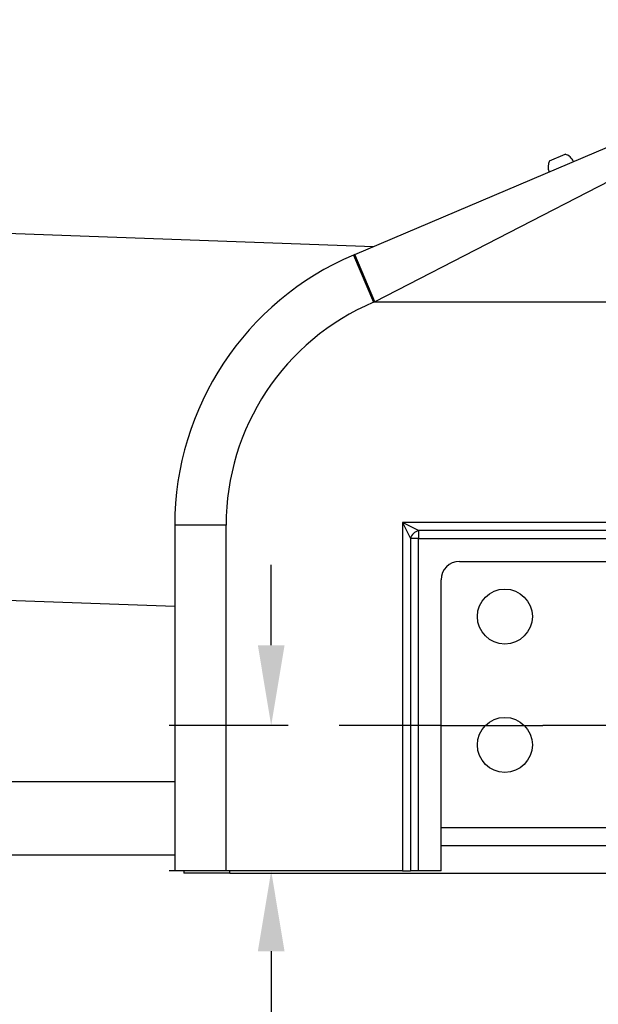
# Model space of a CAD drawing. Extents: x 208 to 433, y -4 to 143.
# Drawn here: x 317 to 325, y 45 to 58 of the extents above; entities that cross this region are included whole.
import ezdxf

# ---------------------------------------------------------------- set-up
doc = ezdxf.new("R2010")
doc.units = 0
doc.header["$LTSCALE"] = 11.111111
doc.header["$MEASUREMENT"] = 0
doc.layers.add('Dimensions(ANSI)', color=7, linetype='Continuous', lineweight=25)
doc.styles.add('DEFAULT-ANSI~0', font='ARIAL.TTF')
doc.dimstyles.new('MY-DEFAULT-ANSI', dxfattribs={"dimscale": 11.111111, "dimtxt": 0.12, "dimasz": 0.098425, "dimexe": 0.125, "dimexo": 0.0625, "dimgap": 0.031496, "dimtad": 0, "dimtih": 1, "dimtoh": 1, "dimdec": 1, "dimrnd": 1e-08, "dimzin": 4, "dimdsep": 46, "dimtxsty": 'DEFAULT-ANSI~0', "dimcen": 0.09, "dimdle": 0.393701, "dimclrd": 250, "dimclre": 250, "dimclrt": 250, "dimadec": 0, "dimazin": 1, "dimtfac": 1, "dimtofl": 0, "dimtmove": 0, "dimatfit": 3, "dimfxl": 1, "dimtolj": 1, "dimtzin": 4, "dimlwd": 25, "dimlwe": 25, "dimarcsym": 0})

# ---------------------------------------------------------------- blocks, each defined once
blk = doc.blocks.new('*D32')
at = {"layer": 'Defpoints', "color": 0, "linetype": 'Continuous'}
for p in [(288.949, 61.802), (288.949, 53.118), (353.53, 52.653)]:
    blk.add_point(p, dxfattribs=at)
at = {"layer": 'Dimensions(ANSI)', "color": 7, "linetype": 'Continuous', "lineweight": 25}
for p, q in [((288.949, 53.812), (288.949, 63.191)), ((353.53, 53.347), (353.53, 63.191)), ((290.043, 61.802), (300.409, 61.802)), ((352.437, 61.802), (313.045, 61.802))]:
    blk.add_line(p, q, dxfattribs=at)
at = {"layer": 'Dimensions(ANSI)', "color": 7, "linetype": 'Continuous'}
for points in [[(290.043, 61.984), (290.043, 61.619), (288.949, 61.802)], [(352.437, 61.984), (352.437, 61.619), (353.53, 61.802)]]:
    blk.add_solid(points, dxfattribs=at)
at = {"layer": 'Dimensions(ANSI)', "color": 7, "linetype": 'Continuous', "lineweight": 25, "insert": (306.727, 61.802), "char_height": 1.33333, "attachment_point": 5, "style": 'DEFAULT-ANSI~0'}
blk.add_mtext('\\A1;(64.6 [1640.4]\\fArial|b0|i0;\\H1.3342;)', dxfattribs=at)
blk = doc.blocks.new('*D33')
at = {"layer": 'Defpoints', "color": 0, "linetype": 'Continuous'}
for p in [(320.595, 48.825), (321.521, 48.825), (320.87, 46.84)]:
    blk.add_point(p, dxfattribs=at)
at = {"layer": 'Dimensions(ANSI)', "color": 7, "linetype": 'Continuous', "lineweight": 25}
for p, q in [((320.595, 49.918), (320.595, 51.012)), ((320.827, 48.825), (319.206, 48.825)), ((320.176, 46.84), (319.206, 46.84)), ((320.595, 45.746), (320.595, 37.07)), ((320.595, 37.07), (319.501, 37.07))]:
    blk.add_line(p, q, dxfattribs=at)
at = {"layer": 'Dimensions(ANSI)', "color": 7, "linetype": 'Continuous'}
for points in [[(320.413, 49.918), (320.777, 49.918), (320.595, 48.825)], [(320.413, 45.746), (320.777, 45.746), (320.595, 46.84)]]:
    blk.add_solid(points, dxfattribs=at)
at = {"layer": 'Dimensions(ANSI)', "color": 7, "linetype": 'Continuous', "lineweight": 25, "insert": (319.151, 40.005), "char_height": 1.33333, "attachment_point": 3, "style": 'DEFAULT-ANSI~0'}
blk.add_mtext('\\A1;(2.0 [50.4])\\PTO CENTER OF \\PCONNECTIONS', dxfattribs=at)
blk = doc.blocks.new('*D37')
at = {"layer": 'Defpoints', "color": 0, "linetype": 'Continuous'}
for p in [(353.53, 65.767), (353.53, 52.653), (283.245, 48.248)]:
    blk.add_point(p, dxfattribs=at)
at = {"layer": 'Dimensions(ANSI)', "color": 7, "linetype": 'Continuous', "lineweight": 25}
for p, q in [((283.245, 48.942), (283.245, 67.155)), ((353.53, 53.347), (353.53, 67.155)), ((284.339, 65.767), (307.052, 65.767)), ((352.437, 65.767), (329.724, 65.767))]:
    blk.add_line(p, q, dxfattribs=at)
at = {"layer": 'Dimensions(ANSI)', "color": 7, "linetype": 'Continuous'}
for points in [[(284.339, 65.949), (284.339, 65.584), (283.245, 65.767)], [(352.437, 65.949), (352.437, 65.584), (353.53, 65.767)]]:
    blk.add_solid(points, dxfattribs=at)
at = {"layer": 'Dimensions(ANSI)', "color": 7, "linetype": 'Continuous', "lineweight": 25, "insert": (318.388, 65.767), "char_height": 1.33333, "attachment_point": 5, "style": 'DEFAULT-ANSI~0'}
blk.add_mtext('\\A1;(70.5[1790.7] W/ D-TEC II)', dxfattribs=at)

msp = doc.modelspace()

# ---------------------------------------------------------------- linework, layer by layer
at = {"layer": 'Dimensions(ANSI)', "color": 7, "linetype": 'Continuous', "lineweight": 25}
for p, q in [((321.735, 55.246), (328.199, 57.991)), ((328.472, 57.929), (322.009, 54.601)), ((324.388, 56.522), (324.602, 56.612)), ((311.811, 55.72), (321.994, 55.356)), ((321.735, 55.246), (321.716, 55.238)), ((321.716, 55.238), (321.99, 54.593)), ((322.009, 54.601), (321.735, 55.246)), ((321.99, 54.593), (322.009, 54.601)), ((322.009, 54.601), (352.193, 54.601)), ((319.28, 51.556), (319.28, 46.84)), ((319.98, 51.556), (319.28, 51.556)), ((319.98, 46.84), (319.98, 51.556)), ((322.385, 51.59), (322.385, 46.84)), ((329.935, 51.59), (322.385, 51.59)), ((322.602, 51.481), (322.385, 51.59)), ((322.385, 51.59), (322.493, 51.373)), ((329.719, 51.481), (322.602, 51.481)), ((322.602, 51.481), (322.602, 51.373)), ((322.493, 51.373), (322.493, 46.84)), ((322.602, 51.373), (322.493, 51.373)), ((322.602, 51.373), (329.719, 51.373)), ((322.602, 46.84), (322.602, 51.373)), ((323.16, 51.06), (329.16, 51.06)), ((322.91, 46.84), (322.91, 50.81)), ((311.632, 50.723), (319.28, 50.45)), ((322.91, 48.825), (321.521, 48.825)), ((322.91, 48.825), (324.299, 48.825)), ((328.021, 48.825), (324.299, 48.825)), ((314.976, 48.059), (319.28, 48.059)), ((322.91, 47.434), (329.41, 47.434)), ((329.41, 47.184), (322.91, 47.184)), ((314.976, 47.059), (319.28, 47.059)), ((319.98, 46.84), (319.28, 46.84)), ((319.405, 46.84), (319.405, 46.809)), ((320.03, 46.809), (319.405, 46.809)), ((322.385, 46.84), (319.98, 46.84)), ((320.03, 46.809), (320.03, 46.84)), ((320.03, 46.809), (352.78, 46.809)), ((322.385, 46.84), (322.493, 46.84)), ((322.602, 46.84), (322.493, 46.84)), ((322.91, 46.84), (322.602, 46.84))]:
    msp.add_line(p, q, dxfattribs=at)
for centre in [(323.78, 50.309), (323.78, 48.559)]:
    msp.add_circle(centre, 0.375, dxfattribs=at)
for centre, radius, start, end in [((324.549, 56.441), 0.18, 153.2649, 203.0148), ((324.549, 56.441), 0.18, 23.0148, 72.7646), ((323.28, 51.556), 4, 113.0148, 180), ((323.28, 51.556), 3.3, 113.0148, 180), ((323.16, 50.81), 0.25, 90, 180)]:
    msp.add_arc(centre, radius, start, end, dxfattribs=at)
msp.add_ellipse((322.602, 51.373), major_axis=(-0.0884, -0.0884), ratio=0.774597, start_param=4.053331, end_param=5.371447, dxfattribs=at)

# ---------------------------------------------------------------- dimensions: what is measured, and where the dimension line sits
dim = msp.add_linear_dim(base=(353.53, 65.767), p1=(283.245, 48.248), p2=(353.53, 52.653), text='(70.5[1790.7] W/ D-TEC II)', dimstyle='MY-DEFAULT-ANSI', override={"dimclrd": 7, "dimclre": 7, "dimclrt": 7}, dxfattribs=at)
dim.commit()
dim.dimension.update_dxf_attribs({"geometry": '*D37', "text_midpoint": (318.388, 65.767)})
for base, p1, p2, angle, text, picture, middle in [((288.949, 61.802), (353.53, 52.653), (288.949, 53.118), 180, '(<>\\fArial|b0|i0;\\H1.3342;)', '*D32', (306.727, 61.802)), ((320.595, 48.825), (320.87, 46.84), (321.521, 48.825), 90, '(<>)\\PTO CENTER OF \\PCONNECTIONS', '*D33', (312.283, 37.07))]:
    dim = msp.add_linear_dim(base=base, p1=p1, p2=p2, angle=angle, text=text, dimstyle='MY-DEFAULT-ANSI', override={"dimclrd": 7, "dimclre": 7, "dimclrt": 7}, dxfattribs=at)
    dim.commit()
    dim.dimension.update_dxf_attribs({"geometry": picture, "text_midpoint": middle, "dimtype": 160})

doc.saveas('drawing.dxf')
